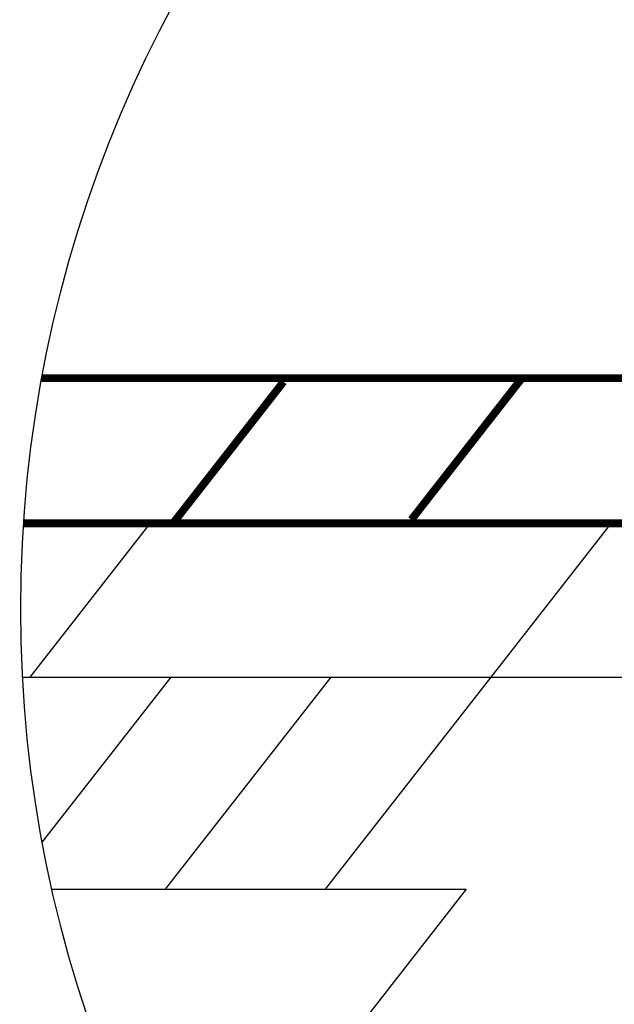
# Model space of a CAD drawing. Units: millimetres. Extents: x -3332883 to 40920555, y -16353787 to 572417.
# Drawn here: x 776610 to 779197, y 427027 to 431310 of the extents above; entities that cross this region are included whole.
import ezdxf

# ---------------------------------------------------------------- set-up
doc = ezdxf.new("R2010")
doc.units = ezdxf.units.MM
doc.layers.add('Shing2', color=90, linetype='Continuous')
doc.layers.add('черепица', color=101, linetype='Continuous')

msp = doc.modelspace()

# ---------------------------------------------------------------- linework, layer by layer
msp.add_circle((782139.084, 428747.015), 5525.007)
at = {"layer": 'Shing2', "const_width": 34}
for points in [[(780883.823, 429750.612), (776705.992, 429750.612)], [(777277.08, 429120.118), (777757.777, 429735.382)], [(778314.157, 429135.348), (778794.854, 429750.612)], [(780769.519, 429119.236), (776626.63, 429119.236)]]:
    msp.add_lwpolyline(points, dxfattribs=at)
at = {"layer": 'черепица', "color": 90, "linetype": 'Continuous'}
for p, q in [((777175.674, 429119.236), (776653.324, 428450.658)), ((777963.36, 428450.658), (777242.516, 427528.02)), ((778552.552, 427528.02), (777831.708, 426605.381))]:
    msp.add_line(p, q, dxfattribs=at)
at = {"layer": 'черепица', "color": 90, "linetype": 'Continuous', "lineweight": 30}
for p, q in [((779181.668, 429119.236), (778659.317, 428450.658)), ((776622.031, 428450.658), (778659.317, 428450.658)), ((777267.403, 428450.658), (776707.691, 427734.259)), ((778659.317, 428450.658), (777938.473, 427528.02)), ((778659.317, 428450.658), (780665.31, 428450.658)), ((776750.23, 427528.02), (777938.473, 427528.02)), ((777938.473, 427528.02), (778552.552, 427528.02))]:
    msp.add_line(p, q, dxfattribs=at)

doc.saveas('drawing.dxf')
